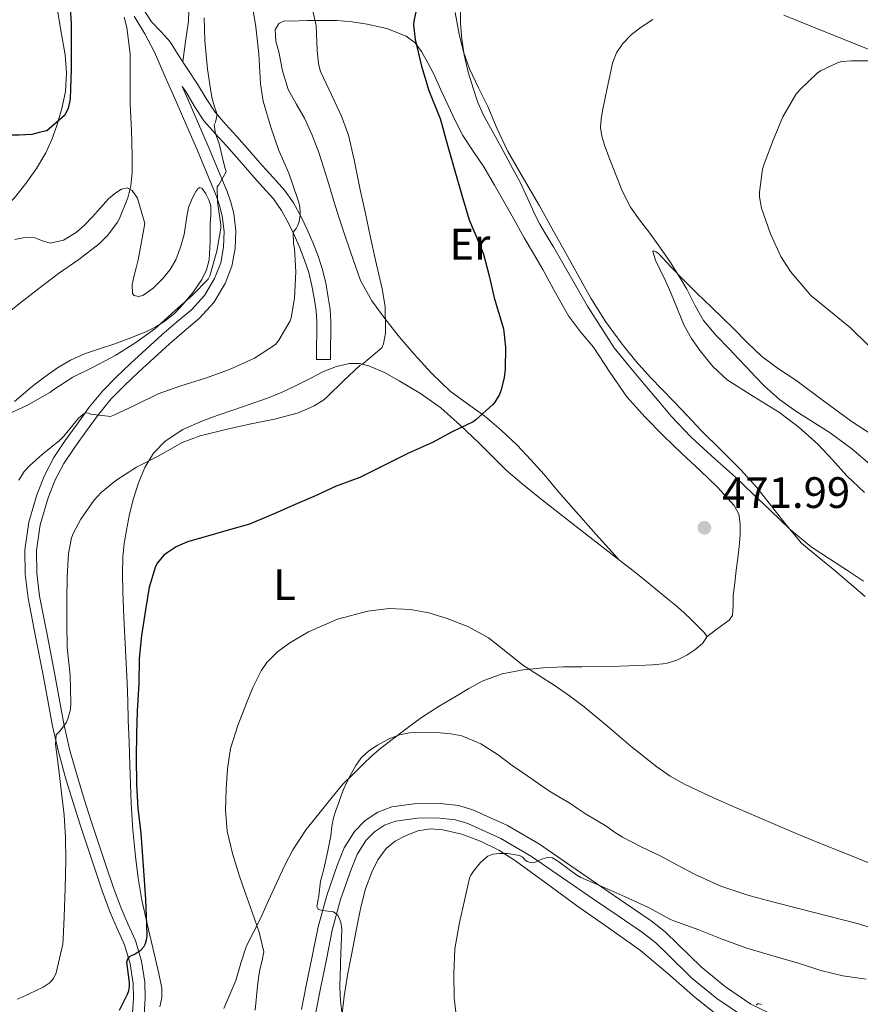
# Model space of a CAD drawing. Units: metres. Extents: x 553029 to 559912, y 4705502 to 4710184.
# Drawn here: x 555285 to 555477, y 4706559 to 4706783 of the extents above; entities that cross this region are included whole.
import ezdxf
from ezdxf.enums import TextEntityAlignment as Align

# ---------------------------------------------------------------- set-up
doc = ezdxf.new("R2010")
doc.units = ezdxf.units.M
doc.header["$MEASUREMENT"] = 0
doc.linetypes.add('DGN Style 3', pattern=[119.23618, 85.1687, -34.06748])
for name, color, linetype, lineweight in [('Nivel 21', 7, 'Continuous', 0), ('Nivel 36', 7, 'Continuous', 0), ('Nivel 37', 7, 'Continuous', 0), ('Nivel 4', 7, 'Continuous', 0), ('Nivel 41', 7, 'Continuous', 0), ('Nivel 5', 7, 'Continuous', 0), ('Nivel 7', 7, 'Continuous', 0)]:
    doc.layers.add(name, color=color, linetype=linetype, lineweight=lineweight)
doc.styles.add('Style-Arial', font='txt')
doc.styles.add('Style-Arial Narrow', font='txt')

# ---------------------------------------------------------------- blocks, each defined once
blk = doc.blocks.new('5PATER')
at = {"layer": 'Nivel 7', "linetype": 'Continuous', "lineweight": 0}
h = blk.add_hatch(color=51, dxfattribs=at)
edge = h.paths.add_edge_path()
edge.add_ellipse((0, 0), major_axis=(-1.1, -1.11), ratio=0.999422, start_angle=0, end_angle=360)

msp = doc.modelspace()

# ---------------------------------------------------------------- linework, layer by layer
at = {"layer": 'Nivel 21', "color": 7, "linetype": 'Continuous', "lineweight": 0}
for points in [[(555352.99, 4706705.33, 481.94), (555356.19, 4706705.35, 481.94), (555356.18, 4706706.88, 481.86), (555356.17, 4706708.42, 481.78), (555356.21, 4706711.23, 482.06), (555356.24, 4706714.02, 482.61), (555356.05, 4706716.74, 482.99), (555355.66, 4706719.46, 483.36), (555355.07, 4706722.78, 483.73), (555354.27, 4706726.05, 484.08), (555353.28, 4706729.07, 484.57), (555352.13, 4706732.02, 485.06), (555350.85, 4706734.96, 485.3), (555349.44, 4706737.86, 485.52), (555347.7, 4706741, 485.97), (555345.66, 4706743.89, 486.58), (555343.17, 4706746.73, 487.62), (555340.62, 4706749.55, 488.61), (555337.73, 4706752.84, 489.23), (555334.83, 4706756.13, 489.73), (555332.32, 4706758.87, 490.04), (555329.87, 4706761.63, 490.4), (555327.81, 4706764.77, 490.94), (555325.9, 4706768.03, 491.52), (555323.69, 4706771.4, 492.18), (555321.45, 4706774.74, 492.85), (555319.64, 4706777.7, 493.56), (555317.62, 4706779.96, 494.3), (555315.37, 4706782.18, 494.7), (555313.65, 4706784.95, 495.1)], [(555313.73, 4706556.33, 474.02), (555313.97, 4706559.95, 474.32), (555313.86, 4706563.6, 474.62), (555313.15, 4706568.39, 475.38), (555311.77, 4706573.09, 476.1), (555310.03, 4706576.91, 476.54), (555308.45, 4706580.47, 476.98), (555306.7, 4706585.33, 477.62), (555304.97, 4706590.3, 478.26), (555303.32, 4706595.28, 478.78), (555301.67, 4706600.28, 479.17), (555300.06, 4706605.32, 479.43), (555298.51, 4706610.37, 479.68), (555296.83, 4706616.39, 480.07), (555295.46, 4706622.46, 480.5), (555294.39, 4706628.2, 481.06), (555293.33, 4706634.02, 481.58), (555291.61, 4706642.79, 482.03), (555289.9, 4706651.46, 482.32), (555289.26, 4706656.69, 482.46), (555289.21, 4706661.85, 482.59), (555290.04, 4706667.76, 482.79), (555291.79, 4706673.67, 483.04), (555293.42, 4706677.85, 483.37), (555295.47, 4706681.71, 483.94), (555297.94, 4706685.41, 484.69), (555300.6, 4706689.12, 485.44), (555303.33, 4706692.87, 486.11), (555306.19, 4706696.37, 486.77), (555309.23, 4706699.46, 487.38), (555312.47, 4706702.51, 487.98), (555315.97, 4706705.75, 488.62), (555319.47, 4706708.95, 489.2), (555322.8, 4706711.79, 489.56), (555326.35, 4706714.78, 489.73), (555329.57, 4706718.37, 489.84), (555332.16, 4706722.63, 489.94), (555333.72, 4706726.6, 489.98), (555334.45, 4706730.66, 490.03), (555334.61, 4706734.64, 490.21), (555334.12, 4706738.59, 490.42), (555333.44, 4706741.18, 490.5), (555332.6, 4706743.61, 490.59), (555330.46, 4706748.82, 491.09), (555328.3, 4706753.94, 491.63), (555325.87, 4706759.56, 492.05), (555323.44, 4706765.16, 492.53), (555322.41, 4706767.53, 491.76)], [(555451.83, 4706558.65, 456.3), (555446.08, 4706562.58, 456.84), (555440.65, 4706567.03, 457.38), (555435.26, 4706572.29, 458.07), (555432.39, 4706575.06, 458.44), (555429.2, 4706577.61, 458.75), (555423.5, 4706581.49, 459.08), (555417.91, 4706585.29, 459.34), (555410.87, 4706590.14, 459.95), (555403.72, 4706595.05, 460.5), (555396.44, 4706599.31, 460.69), (555388.54, 4706602.82, 460.83), (555385.27, 4706603.81, 460.91), (555380.45, 4706604.35, 461.06), (555375.75, 4706604.27, 461.33), (555370.12, 4706603.53, 461.91), (555366.97, 4706602.35, 462.25), (555364.03, 4706600.4, 462.56), (555361.61, 4706597.95, 462.81), (555359.26, 4706594.22, 463.16), (555357.73, 4706590.43, 463.54), (555355.29, 4706583.39, 464.68), (555353.35, 4706576.19, 465.86), (555351.99, 4706569.47, 466.4), (555350.65, 4706562.86, 466.98), (555349.57, 4706557.43, 467.74)], [(555457.74, 4706555.82, 455.76), (555451.83, 4706558.65, 456.3)]]:
    msp.add_polyline3d(points, dxfattribs=at)
at = {"layer": 'Nivel 21', "color": 7, "linetype": 'DGN Style 3', "lineweight": 0}
for points in [[(555311.42, 4706783.51, 495.1), (555313.9, 4706779.51, 494.5), (555316.05, 4706775.33, 493.94)], [(555316.05, 4706775.33, 493.94), (555318.54, 4706769.73, 493.2), (555321.01, 4706764.1, 492.53), (555323.43, 4706758.5, 492.05), (555325.85, 4706752.9, 491.63), (555328.01, 4706747.8, 491.09), (555330.11, 4706742.67, 490.59), (555330.89, 4706740.41, 490.5), (555331.5, 4706738.08, 490.42), (555331.95, 4706734.53, 490.21), (555331.81, 4706730.95, 490.03), (555331.15, 4706727.33, 489.98), (555329.77, 4706723.81, 489.94), (555327.43, 4706719.96, 489.84), (555324.49, 4706716.69, 489.73), (555321.09, 4706713.82, 489.56), (555317.71, 4706710.95, 489.2), (555314.17, 4706707.71, 488.62), (555310.65, 4706704.45, 487.98), (555307.37, 4706701.36, 487.38), (555304.21, 4706698.15, 486.77), (555301.22, 4706694.49, 486.11), (555298.45, 4706690.67, 485.44), (555295.75, 4706686.92, 484.69), (555293.18, 4706683.07, 483.94), (555291, 4706678.95, 483.37), (555289.28, 4706674.53, 483.04), (555287.43, 4706668.32, 482.79), (555286.56, 4706662.02, 482.59), (555286.6, 4706656.51, 482.46), (555287.28, 4706651.04, 482.32), (555289, 4706642.28, 482.03), (555290.72, 4706633.52, 481.58), (555291.78, 4706627.72, 481.06), (555292.86, 4706621.92, 480.5), (555294.26, 4706615.74, 480.07), (555295.96, 4706609.62, 479.68), (555297.53, 4706604.53, 479.43), (555299.15, 4706599.46, 479.17), (555300.8, 4706594.45, 478.78), (555302.46, 4706589.44, 478.26), (555304.19, 4706584.44, 477.62), (555305.98, 4706579.47, 476.98), (555307.61, 4706575.82, 476.54), (555309.27, 4706572.16, 476.1), (555310.55, 4706567.82, 475.38), (555311.21, 4706563.36, 474.62), (555311.31, 4706560, 474.32), (555311.08, 4706556.63, 474.02)], [(555322.41, 4706767.53, 491.76), (555323.18, 4706766.35, 491.52), (555325.09, 4706763.08, 490.94), (555327.32, 4706759.69, 490.4), (555329.94, 4706756.73, 490.04), (555332.45, 4706753.99, 489.73), (555335.33, 4706750.73, 489.23), (555338.23, 4706747.43, 488.61), (555340.78, 4706744.6, 487.62), (555343.15, 4706741.91, 486.58), (555344.98, 4706739.3, 485.97), (555346.6, 4706736.38, 485.52), (555347.94, 4706733.62, 485.3), (555349.17, 4706730.8, 485.06), (555350.27, 4706727.98, 484.57), (555351.19, 4706725.17, 484.08), (555351.94, 4706722.12, 483.73), (555352.5, 4706718.95, 483.36), (555352.87, 4706716.4, 482.99), (555353.04, 4706713.93, 482.61), (555353.01, 4706711.26, 482.06), (555352.97, 4706708.43, 481.78), (555352.98, 4706706.87, 481.86), (555352.99, 4706705.33, 481.94)], [(555352.82, 4706556.79, 467.74), (555353.9, 4706562.21, 466.98), (555355.23, 4706568.82, 466.4), (555356.57, 4706575.43, 465.86), (555358.45, 4706582.41, 464.68), (555360.83, 4706589.27, 463.54), (555362.22, 4706592.71, 463.16), (555364.22, 4706595.88, 462.81), (555366.14, 4706597.83, 462.56), (555368.48, 4706599.38, 462.25), (555370.93, 4706600.29, 461.91), (555376, 4706600.96, 461.33), (555380.29, 4706601.04, 461.06), (555384.6, 4706600.55, 460.91), (555387.39, 4706599.71, 460.83), (555394.93, 4706596.36, 460.69), (555401.95, 4706592.26, 460.5), (555409, 4706587.41, 459.95), (555416.04, 4706582.56, 459.34), (555421.64, 4706578.76, 459.08), (555427.23, 4706574.95, 458.75), (555430.2, 4706572.57, 458.44), (555432.95, 4706569.91, 458.07), (555438.44, 4706564.56, 457.38), (555444.1, 4706559.93, 456.84), (555450.17, 4706555.78, 456.3)]]:
    msp.add_polyline3d(points, dxfattribs=at)
at = {"layer": 'Nivel 36', "color": 92, "linetype": 'Continuous', "lineweight": 0}
for points in [[(555323.78, 4706797.06, 492.16), (555323.79, 4706793.15, 492.03), (555323.8, 4706790.31, 492.01), (555323.81, 4706787.46, 492), (555323.91, 4706784.9, 491.87), (555323.82, 4706782.35, 491.84), (555323.17, 4706777.76, 492.19), (555322.51, 4706773.16, 492.53)], [(555244.48, 4706710.94, 499.3), (555247.02, 4706713.91, 499.3), (555250.9, 4706716.91, 499.33), (555255.05, 4706719.59, 499.39), (555258.9, 4706722.49, 499.48), (555262.75, 4706725.38, 499.57), (555269.03, 4706730.01, 499.63), (555275.33, 4706734.63, 499.68), (555278.35, 4706736.91, 499.8), (555281.33, 4706739.28, 499.94), (555284.23, 4706742.18, 499.93), (555286.8, 4706745.41, 499.95), (555289.23, 4706748.8, 500.15), (555291.34, 4706752.39, 500.37), (555292.72, 4706755.45, 500.51), (555293.85, 4706758.61, 500.61), (555295.01, 4706762.47, 500.62), (555295.79, 4706766.39, 500.61), (555296.03, 4706770.55, 500.65), (555295.73, 4706774.71, 500.69), (555294.73, 4706780.25, 500.72), (555293.81, 4706785.8, 500.83)], [(555384.51, 4706784.36, 470.46), (555385.49, 4706779.43, 470.34), (555386.47, 4706775.4, 470.24), (555387.81, 4706771.49, 470.14), (555389.88, 4706767.19, 469.86), (555391.98, 4706762.91, 469.52), (555394.14, 4706757.85, 469.31), (555396.43, 4706752.85, 469.2), (555400.07, 4706746.56, 469.17), (555403.77, 4706740.31, 469.15), (555406.56, 4706735.26, 469.15), (555409.34, 4706730.21, 469.15), (555412.38, 4706724.77, 469.16), (555415.45, 4706719.35, 469.17), (555418.81, 4706714, 469.28), (555422.53, 4706708.88, 469.39), (555425.66, 4706704.98, 469.36), (555429.01, 4706701.27, 469.28), (555431.69, 4706698.53, 469.2), (555434.37, 4706695.79, 469.12), (555437.48, 4706692.51, 469.07), (555440.59, 4706689.23, 469.07), (555445.1, 4706684.73, 469.14), (555449.61, 4706680.23, 469.25), (555453.22, 4706676.26, 469.33), (555459.91, 4706667.76, 469.76)], [(555441.9, 4706642.34, 471.84), (555444.42, 4706644.19, 471.98), (555446.94, 4706646.05, 472.13), (555447.69, 4706647.12, 472.19), (555447.87, 4706649.32, 472.27), (555447.87, 4706651.6, 472.3), (555448.21, 4706654.51, 472.31), (555448.56, 4706657.43, 472.3), (555448.89, 4706660.11, 472.31), (555449.23, 4706662.8, 472.32), (555449.44, 4706665.36, 472.41), (555449.47, 4706667.92, 472.5), (555449.12, 4706670.13, 472.49), (555448.05, 4706672.13, 472.48), (555444.25, 4706676.27, 472.48), (555440.32, 4706680.1, 472.5), (555436.19, 4706684, 472.66), (555432.08, 4706687.92, 472.85), (555427.74, 4706692.28, 472.84), (555423.65, 4706696.88, 472.85), (555419.75, 4706702.47, 473), (555416.01, 4706708.16, 473.18), (555413.09, 4706711.69, 473.33), (555410.32, 4706715.33, 473.47), (555407.4, 4706720.56, 473.61), (555404.53, 4706725.81, 473.74), (555402.38, 4706729.45, 473.85), (555400.25, 4706733.09, 473.97), (555398.1, 4706736.95, 474.18), (555395.95, 4706740.82, 474.37), (555393.52, 4706745.03, 474.38), (555391.04, 4706749.22, 474.37), (555388.63, 4706752.75, 474.42), (555386.3, 4706756.32, 474.51), (555384.57, 4706759.73, 474.63), (555382.93, 4706763.19, 474.75), (555381.29, 4706766.73, 474.86), (555379.66, 4706770.27, 474.96), (555378.33, 4706772.91, 475.05), (555376.86, 4706775.49, 475.18), (555375.4, 4706777.45, 475.4), (555373.42, 4706778.95, 475.68), (555368.99, 4706780.71, 476.21), (555364.51, 4706781.67, 476.9), (555361.05, 4706782.21, 477.74), (555357.6, 4706782.51, 478.83), (555354.24, 4706782.54, 479.95), (555350.88, 4706782.51, 481.07), (555348.98, 4706782.46, 481.8), (555347.09, 4706782.39, 482.32), (555345.71, 4706782.42, 482.4), (555344.38, 4706781.87, 482.43), (555343.53, 4706780.36, 482.51), (555343.69, 4706777.85, 482.64), (555344.37, 4706775.36, 482.7), (555345.19, 4706771.06, 482.7), (555346.51, 4706766.83, 482.7), (555348.37, 4706763.56, 482.7), (555350.22, 4706760.32, 482.7), (555351.99, 4706756.43, 482.63), (555353.52, 4706752.45, 482.51), (555354.63, 4706748.88, 482.42), (555355.74, 4706745.3, 482.34), (555356.94, 4706741.41, 482.33), (555358.14, 4706737.52, 482.34), (555359.42, 4706733.67, 482.22), (555360.73, 4706729.83, 482), (555361.85, 4706726.57, 481.75), (555363.02, 4706723.35, 481.33), (555365.54, 4706718.69, 480.44), (555368.72, 4706714.42, 479.54), (555371.86, 4706710.43, 478.66), (555375.17, 4706706.55, 477.79), (555379.15, 4706702.24, 477.11), (555383.41, 4706698.18, 476.5), (555387.33, 4706695.29, 475.58), (555391.28, 4706692.47, 474.66), (555395.04, 4706689.26, 474.04), (555398.64, 4706685.84, 473.63), (555401.75, 4706682.55, 473.45), (555404.77, 4706679.19, 473.26), (555408.1, 4706675.27, 472.9), (555411.45, 4706671.38, 472.59), (555416.58, 4706665.63, 472.36), (555421.7, 4706659.88, 472.14)], [(555479.73, 4706775.52, 459.82), (555472.35, 4706778.49, 460.79), (555464.97, 4706781.47, 461.79), (555459.35, 4706783.76, 462.44)], [(555284.3, 4706732.69, 497.76), (555286.54, 4706733.15, 497.61), (555288.8, 4706733.03, 497.44), (555290.58, 4706732.35, 497.28), (555292.35, 4706731.81, 497.17), (555295.36, 4706732.53, 497.13), (555298.24, 4706734.23, 497.09), (555300.17, 4706735.97, 497.06), (555301.87, 4706737.78, 497.02), (555303.75, 4706739.85, 496.97), (555305.63, 4706741.92, 496.82), (555307.02, 4706743.15, 496.52), (555308.53, 4706744.13, 496.08), (555309.85, 4706744.4, 495.72), (555311.01, 4706743.83, 495.41), (555312.18, 4706742.09, 495.08), (555313.89, 4706736.29, 493.89), (555313.12, 4706732.15, 493.46), (555312.35, 4706728.02, 493.02), (555311.93, 4706726.23, 492.79), (555311.47, 4706724.45, 492.51), (555310.98, 4706722.41, 492.2), (555311.04, 4706720.37, 491.9), (555311.43, 4706719.91, 491.87), (555312.46, 4706719.67, 491.9), (555313.44, 4706719.91, 491.97), (555315.81, 4706721.62, 492.2), (555318, 4706723.78, 492.35), (555319.67, 4706725.82, 492.35), (555320.97, 4706728.05, 492.35), (555321.99, 4706730.92, 492.35), (555322.81, 4706733.83, 492.35), (555323.47, 4706737.89, 492.34), (555323.85, 4706739.93, 492.3), (555324.62, 4706741.97, 492.22), (555325.47, 4706743.57, 492.14), (555325.93, 4706744.19, 492.09), (555326.38, 4706744.48, 492.05), (555326.91, 4706744.25, 492), (555327.73, 4706743.09, 491.93), (555328.46, 4706741.67, 491.86), (555328.89, 4706740.32, 491.77), (555328.92, 4706738.31, 491.61), (555328.78, 4706736.29, 491.46), (555328.75, 4706732.18, 491.32), (555328.49, 4706728.07, 491.2), (555327.93, 4706725.74, 490.84), (555326.86, 4706723.55, 490.51), (555324.92, 4706720.67, 490.46), (555322.69, 4706718.02, 490.4), (555320.68, 4706715.93, 490.3), (555318.46, 4706714.08, 490.21), (555316.4, 4706712.79, 490.18), (555314.22, 4706711.73, 490.16), (555310.66, 4706710.27, 490.07), (555307.07, 4706708.91, 490), (555303.59, 4706707.81, 490.02), (555300.11, 4706706.67, 490.05), (555296.97, 4706705.21, 490.06), (555294, 4706703.43, 490.06), (555291.09, 4706701.42, 489.94), (555288.29, 4706699.27, 489.79), (555284.2, 4706695.79, 489.71)], [(555477.73, 4706675.11, 468.43), (555473.73, 4706678.91, 468.24), (555470.43, 4706682.5, 468), (555467.15, 4706686.11, 467.73), (555462.9, 4706689.87, 467.49), (555458.41, 4706693.33, 467.36), (555452.44, 4706696.97, 467.38), (555446.49, 4706700.71, 467.47), (555443.21, 4706703.79, 467.55), (555440.35, 4706707.3, 467.63), (555438.37, 4706710.11, 467.67), (555436.72, 4706713.09, 467.58), (555435.2, 4706716.81, 467.24), (555433.68, 4706720.53, 466.77), (555432.41, 4706723.24, 466.39), (555431.13, 4706725.94, 466), (555430.13, 4706727.97, 465.92), (555429.55, 4706729.94, 465.84), (555429.7, 4706730.11, 465.7), (555430.32, 4706729.88, 465.3), (555430.93, 4706729.41, 465.06), (555433.68, 4706726.45, 464.93), (555436.48, 4706723.54, 464.8), (555439.67, 4706720.42, 464.53), (555442.86, 4706717.31, 464.29), (555445.4, 4706714.87, 464.15), (555447.95, 4706712.42, 464.06), (555451.11, 4706709.18, 464.08), (555454.35, 4706706.03, 464.06), (555458.17, 4706703.25, 463.94), (555462.11, 4706700.63, 463.81), (555468.42, 4706695.98, 463.59), (555474.73, 4706691.35, 463.36), (555479.7, 4706688.04, 463.15)], [(555351.52, 4706701.06, 481.33), (555354.59, 4706702.66, 481.2), (555357.5, 4706703.77, 481.08), (555360.48, 4706704.42, 480.93), (555362.73, 4706704.42, 480.68), (555364.91, 4706703.89, 480.26), (555368.44, 4706702.38, 478.85), (555371.82, 4706700.53, 477.57), (555376.65, 4706697.64, 476.82), (555381.29, 4706694.34, 476.08), (555385.68, 4706690.42, 475.1), (555389.9, 4706686.37, 474.26), (555393.02, 4706683.26, 473.94), (555396.17, 4706680.19, 473.73), (555399.7, 4706677.12, 473.53), (555403.34, 4706674.18, 473.33), (555407.23, 4706671.14, 472.81), (555411.13, 4706668.1, 472.34), (555416.59, 4706663.86, 472.22), (555422.05, 4706659.62, 472.13), (555425.29, 4706657.07, 471.96), (555428.51, 4706654.5, 471.84), (555430.71, 4706652.7, 471.84), (555432.91, 4706650.88, 471.84), (555434.76, 4706649.33, 471.84), (555436.6, 4706647.76, 471.84), (555438.45, 4706646.04, 471.84)], [(555317.29, 4706558, 473.36), (555317.71, 4706560.15, 473.76), (555317.72, 4706562.29, 474.11), (555317.08, 4706565.6, 474.25), (555316.33, 4706568.9, 474.38), (555314.73, 4706575.61, 474.66), (555313.2, 4706582.32, 474.93), (555312.35, 4706587.27, 475.31), (555311.76, 4706592.26, 475.65), (555311.13, 4706598.28, 475.72), (555310.73, 4706604.31, 475.78), (555310.59, 4706608.71, 475.85), (555310.44, 4706613.11, 475.94), (555310.28, 4706618.23, 476.07), (555310.11, 4706623.36, 476.21), (555309.98, 4706627.57, 476.29), (555309.82, 4706631.78, 476.37), (555309.61, 4706636.26, 476.48), (555309.41, 4706640.74, 476.59), (555309.13, 4706646.63, 476.72), (555308.86, 4706652.51, 476.83), (555308.77, 4706656.5, 476.92), (555308.86, 4706660.48, 477.07), (555309.18, 4706663.51, 477.5), (555309.69, 4706666.51, 478), (555310.42, 4706670.12, 478.38), (555311.28, 4706673.71, 478.74), (555312.41, 4706677.31, 479.09), (555313.89, 4706680.8, 479.44), (555315.82, 4706684.06, 479.89), (555318.49, 4706686.79, 480.34), (555322.52, 4706689.44, 480.75), (555326.83, 4706691.36, 481.14), (555330.35, 4706692.59, 481.59), (555333.89, 4706693.81, 481.92), (555337.86, 4706695.19, 481.81), (555341.82, 4706696.58, 481.6), (555345.18, 4706697.96, 481.53), (555348.48, 4706699.49, 481.44), (555351.52, 4706701.06, 481.33)], [(555459.91, 4706667.76, 469.76), (555463.37, 4706663.57, 470.05), (555466.97, 4706660.57, 470.3), (555470.6, 4706657.63, 470.54), (555474.25, 4706654.51, 470.8), (555477.93, 4706651.41, 471.04)], [(555438.45, 4706646.04, 471.84), (555440.25, 4706644.24, 471.84), (555441.17, 4706643.31, 471.84), (555441.9, 4706642.34, 471.84), (555440.86, 4706640.75, 471.84), (555439.13, 4706639.25, 471.85), (555437.26, 4706638.07, 471.86), (555434.99, 4706636.89, 471.71), (555432.59, 4706636.18, 471.5), (555429.46, 4706635.85, 471.39), (555426.33, 4706635.68, 471.26), (555421.97, 4706635.56, 471.01), (555417.6, 4706635.46, 470.75), (555413.41, 4706635.41, 470.68), (555409.21, 4706635.38, 470.62), (555404.61, 4706635.17, 470.38), (555400.01, 4706634.72, 470.03), (555395.21, 4706633.81, 469.53), (555390.68, 4706632.13, 468.82), (555387.68, 4706630.5, 467.62), (555384.75, 4706628.72, 466.48), (555380.88, 4706626.43, 466.21), (555377.08, 4706624, 465.95), (555374.9, 4706622.42, 465.6), (555372.73, 4706620.8, 465.25), (555370.18, 4706618.89, 464.89), (555367.64, 4706616.91, 464.58), (555365.56, 4706615.12, 464.44), (555363.58, 4706613.23, 464.61), (555361.28, 4706610.96, 465.04), (555358.97, 4706608.69, 465.47), (555356.52, 4706605.71, 465.86), (555354.08, 4706602.72, 466.24), (555350.59, 4706598.36, 466.9), (555347.56, 4706593.78, 467.7), (555345.7, 4706590.09, 468.57), (555343.93, 4706586.29, 469.36), (555342.07, 4706582.21, 469.8), (555340.2, 4706578.13, 470.18), (555338.59, 4706575.03, 470.45), (555336.99, 4706571.91, 470.72), (555335.73, 4706567.97, 471.14), (555334.6, 4706563.99, 471.5), (555333.21, 4706560.83, 471.59), (555331.88, 4706557.63, 471.58)], [(555358.76, 4706555.73, 465.54), (555359.3, 4706560.47, 465.08), (555360.04, 4706565.19, 464.5), (555360.87, 4706569.49, 464.26), (555361.71, 4706573.79, 464.03), (555362.41, 4706577.39, 463.86), (555363.11, 4706580.98, 463.68), (555364.16, 4706584.86, 463.49), (555365.53, 4706588.67, 463.28), (555366.92, 4706591.5, 462.93), (555368.86, 4706594.03, 462.48), (555370.87, 4706595.7, 462.16), (555373.21, 4706596.95, 461.87), (555376.05, 4706598.07, 461.73), (555378.91, 4706598.51, 461.65), (555381.77, 4706598.31, 461.51), (555386.06, 4706597.35, 461.29), (555390.33, 4706595.71, 460.99), (555394.49, 4706593.66, 460.44), (555398.3, 4706591.28, 459.81), (555405.25, 4706586.2, 458.88), (555412.2, 4706581.12, 458.11), (555419.47, 4706575.99, 457.86), (555426.71, 4706570.85, 457.57), (555433, 4706565.59, 456.86), (555439.16, 4706560.15, 456.1), (555444.66, 4706555.81, 455.4)]]:
    msp.add_polyline3d(points, dxfattribs=at)
at = {"layer": 'Nivel 4', "color": 30, "linetype": 'Continuous', "lineweight": 30, "flags": 128}
for points, elevation in [([(555376.16, 4706787.46), (555375.15, 4706782.34), (555375.09, 4706781.44), (555375.43, 4706778.21), (555376.91, 4706772.13), (555378.53, 4706766.61), (555380.72, 4706761.14), (555381.11, 4706760.23), (555382.77, 4706754.16), (555384.29, 4706748.83), (555386.03, 4706742.77), (555387.73, 4706737.12), (555390.06, 4706731.63), (555391.01, 4706729.31), (555392.27, 4706724.43), (555393.39, 4706719.38), (555395.2, 4706713.65), (555395.57, 4706712.37), (555396.03, 4706708.19), (555395.94, 4706703.19), (555395.69, 4706701.17), (555394.96, 4706698.21), (555394.62, 4706697.38), (555393.58, 4706695.65), (555393.1, 4706695.09), (555389.21, 4706691.62), (555388.61, 4706691.17), (555383.85, 4706688.87), (555379.37, 4706686.48), (555373.9, 4706684.03), (555368.59, 4706681.36), (555362.83, 4706678.51), (555357.47, 4706676.55), (555352.88, 4706674.43), (555348.14, 4706672.35), (555343.47, 4706670.34), (555337.71, 4706667.89), (555332.88, 4706666.48), (555327.65, 4706664.99), (555323.58, 4706663.83), (555321.02, 4706662.71), (555318.93, 4706661.38), (555318.24, 4706660.8), (555316.77, 4706659.07), (555316.27, 4706658.27), (555314.83, 4706653.51), (555314, 4706648.39), (555313.09, 4706642.56), (555312.57, 4706637.28), (555312.49, 4706631.59), (555312.13, 4706625.35), (555312.01, 4706620.08), (555311.92, 4706614.79), (555312.01, 4706608.59), (555312.27, 4706603.23), (555312.99, 4706597.51), (555313.15, 4706595.33), (555313.61, 4706589.04), (555314.01, 4706582.43), (555314.22, 4706576.74), (555314.32, 4706574.29), (555314.24, 4706573.46), (555313.92, 4706572.34), (555313.57, 4706571.63), (555312.85, 4706570.74), (555311.66, 4706570.02), (555310.78, 4706569.65), (555310.33, 4706569.36), (555309.9, 4706568.87), (555309.74, 4706568.18), (555310.32, 4706563.59), (555310.32, 4706562.79), (555310.13, 4706561.55), (555309.87, 4706560.82), (555308.05, 4706557.15)], 475), ([(555296.79, 4706786.46), (555297.09, 4706781.83), (555297.12, 4706779.07), (555297.11, 4706776.31), (555297.09, 4706773.83), (555297.07, 4706771.35), (555297.02, 4706769.16), (555296.95, 4706766.98), (555296.9, 4706764.66), (555296.39, 4706762.47), (555295.59, 4706760.87), (555291.54, 4706757.39), (555289.85, 4706757), (555288.16, 4706756.61), (555285.3, 4706756.4), (555282.4, 4706756.45), (555280.57, 4706756.38), (555278.74, 4706756.31), (555275.34, 4706756.15), (555271.94, 4706756), (555269.11, 4706755.92), (555266.29, 4706755.91)], 500)]:
    msp.add_lwpolyline(points, dxfattribs=dict(at, elevation=elevation))
at = {"layer": 'Nivel 5', "color": 30, "linetype": 'Continuous', "lineweight": 0, "flags": 128}
for points, elevation in [([(555285.22, 4706677.92), (555286.43, 4706679.83), (555287.76, 4706681.33), (555290.53, 4706683.75), (555294.48, 4706686.93), (555295.44, 4706687.94), (555298.85, 4706692.11), (555300.26, 4706693.2), (555301.02, 4706693.11), (555301.58, 4706692.93), (555306.05, 4706692.4), (555306.82, 4706692.66), (555311.52, 4706694.9), (555316.9, 4706697.55), (555321.82, 4706699.27), (555327.7, 4706701.09), (555333.15, 4706703.12), (555338.82, 4706705.68), (555343.65, 4706708.79), (555344.42, 4706709.78), (555346.98, 4706714.19), (555347.18, 4706714.88), (555347.92, 4706719.31), (555348.27, 4706725.33), (555347.94, 4706730.66), (555347.71, 4706731.71), (555347.68, 4706734.32), (555348.35, 4706735.19), (555348.74, 4706735.91), (555349.04, 4706736.77), (555349.25, 4706738.19), (555349.23, 4706739.17), (555349.07, 4706740.55), (555348.58, 4706742.24), (555346.69, 4706747.79), (555344.4, 4706752.91), (555342.55, 4706758.26), (555340.83, 4706764.16), (555340.24, 4706768.11), (555339.83, 4706774.96), (555339.15, 4706781.09), (555338.13, 4706787.11)], 485), ([(555284.83, 4706559.78), (555285.97, 4706560.19), (555290.7, 4706562.47), (555292.3, 4706563.55), (555293.02, 4706564.4), (555293.41, 4706565.04), (555293.71, 4706565.79), (555295.18, 4706572.26), (555295.25, 4706573.41), (555295.5, 4706578.48), (555295.76, 4706585.03), (555295.9, 4706591.36), (555295.81, 4706596.66), (555295.52, 4706601.65), (555294.93, 4706606.71), (555294.25, 4706612.55), (555293.53, 4706617.83), (555293.65, 4706619.91), (555294.54, 4706620.79), (555296.01, 4706622.8), (555296.37, 4706623.59), (555296.94, 4706625.73), (555296.99, 4706627.15), (555296.85, 4706633.51), (555296.21, 4706639.84), (555296.09, 4706645.38), (555296.13, 4706650.64), (555296.21, 4706655.86), (555296.49, 4706661.17), (555297.18, 4706664.74), (555297.57, 4706665.73), (555299.34, 4706669.03), (555302.3, 4706673.28), (555303.95, 4706675.07), (555307.26, 4706677.83), (555311.97, 4706680.88), (555316.9, 4706683.39), (555322.38, 4706686.48), (555326.48, 4706688), (555332.59, 4706689.54), (555337.7, 4706690.63), (555343.38, 4706691.76), (555348.85, 4706693.25), (555352.46, 4706694.79), (555354.67, 4706696.21), (555355.39, 4706696.9), (555359.14, 4706700.5), (555362.83, 4706703.97), (555363.49, 4706704.39), (555367.87, 4706708), (555368.24, 4706708.9), (555368.7, 4706711.39), (555368.69, 4706712.39), (555368.59, 4706717.41), (555367.95, 4706721.43), (555366.42, 4706727.95), (555365.28, 4706733.11), (555364.16, 4706738.58), (555362.88, 4706743.95), (555361.55, 4706750.79), (555360.26, 4706756.42), (555358.67, 4706760.74), (555356.47, 4706765.46), (555353.86, 4706770.88), (555353.44, 4706772.63), (555353.12, 4706775.79), (555352.88, 4706781.35), (555351.99, 4706785.44)], 480), ([(555385.76, 4706785.14), (555385.78, 4706781.83), (555386.04, 4706778.28), (555386.56, 4706774.74), (555387.52, 4706770.78), (555388.71, 4706766.9), (555389.73, 4706763.88), (555391.01, 4706760.98), (555392.97, 4706757.4), (555394.94, 4706753.83), (555397.14, 4706749.78), (555399.33, 4706745.73), (555401.07, 4706741.91), (555402.82, 4706738.08), (555403.84, 4706736.2), (555404.91, 4706734.34), (555407, 4706730.82), (555409.09, 4706727.31), (555414.71, 4706717.51), (555420.78, 4706707.99), (555424.14, 4706703.81), (555427.61, 4706699.75), (555430.66, 4706696.09), (555433.73, 4706692.45), (555438.18, 4706687.79), (555442.93, 4706683.41), (555445.65, 4706681), (555448.37, 4706678.58), (555452.33, 4706674.81), (555456.27, 4706671.03), (555460.79, 4706666.69), (555465.63, 4706662.75), (555469.75, 4706660.02), (555473.89, 4706657.31), (555477.51, 4706654.93)], 470), ([(555281.14, 4706714.77), (555285.62, 4706718.37), (555289.71, 4706721.54), (555294.19, 4706724.95), (555298.83, 4706728.11), (555303.46, 4706731.7), (555305.43, 4706733.67), (555307.62, 4706736.59), (555308.1, 4706737.46), (555310, 4706742.16), (555310.67, 4706744.87), (555311.03, 4706747.94), (555310.98, 4706751.79), (555310.83, 4706757.55), (555310.56, 4706763.49), (555310.55, 4706769.73), (555310.53, 4706774.9), (555309.79, 4706780.93), (555309.19, 4706783.28)], 495), ([(555329.68, 4706758.79), (555329.99, 4706759.38), (555330.31, 4706761.09), (555330.15, 4706761.79), (555329.71, 4706762.85), (555329.14, 4706764.98), (555328.99, 4706766), (555328.13, 4706771.46), (555327.54, 4706777.99), (555327.35, 4706783.15)], 490), ([(555479.49, 4706681.11), (555474.86, 4706685.06), (555469.94, 4706688.67), (555462.15, 4706693.59), (555458.42, 4706696.24), (555455.01, 4706699.27), (555452.95, 4706701.43), (555450.91, 4706703.6), (555448.98, 4706705.6), (555447.05, 4706707.6), (555443.97, 4706710.82), (555441.07, 4706714.21), (555439.09, 4706717.73), (555437.31, 4706721.38), (555435.5, 4706724.44), (555433.6, 4706727.46), (555431.16, 4706730.96), (555428.67, 4706734.42), (555426.52, 4706737.18), (555424.45, 4706740.02), (555422.59, 4706743.72), (555421.06, 4706747.59), (555419.75, 4706750.85), (555418.51, 4706754.16), (555417.9, 4706756.16), (555417.63, 4706758.19), (555417.75, 4706760.09), (555418.07, 4706761.97), (555418.6, 4706764.55), (555419.14, 4706767.14), (555419.75, 4706769.96), (555420.39, 4706772.79), (555421.29, 4706775.16), (555422.75, 4706777.31), (555424.7, 4706779.34), (555426.88, 4706781.03), (555429.58, 4706782.72)], 465), ([(555478.66, 4706708.55), (555474.56, 4706712.57), (555470.45, 4706715.88), (555465.49, 4706720.01), (555464.69, 4706720.91), (555460.87, 4706725.42), (555458.66, 4706728.83), (555456.31, 4706733.96), (555454.26, 4706739.82), (555453.84, 4706742.39), (555453.83, 4706743.43), (555454.55, 4706748.7), (555454.83, 4706749.67), (555456.93, 4706755.27), (555459.14, 4706760.57), (555462.11, 4706765.67), (555462.99, 4706766.71), (555466.98, 4706770.55), (555467.75, 4706771.08), (555471.79, 4706772.97), (555472.61, 4706773.16), (555474.77, 4706773.34), (555480.24, 4706773.37)], 460), ([(555281.95, 4706692.56), (555287.17, 4706694.98), (555292.21, 4706697.83), (555292.93, 4706698.37), (555297.49, 4706701.31), (555302.27, 4706703.7), (555307.28, 4706706.35), (555311.79, 4706709.23), (555316.16, 4706712.34), (555316.75, 4706712.9), (555320.78, 4706716.51), (555324.72, 4706720.02), (555328.29, 4706723.65), (555328.66, 4706724.37), (555328.86, 4706724.95), (555330.29, 4706730.02), (555331.2, 4706735.28), (555331.18, 4706736), (555330.42, 4706741.27), (555330.37, 4706744.72), (555330.71, 4706745.11), (555332.4, 4706748.07), (555332, 4706749.35), (555330.74, 4706754.75), (555329.95, 4706756.72), (555329.68, 4706758.79)], 490), ([(555480.05, 4706590.26), (555472.54, 4706593.27), (555467.36, 4706595.35), (555462.19, 4706597.46), (555455.27, 4706600.41), (555448.38, 4706603.41), (555442.53, 4706605.96), (555436.75, 4706608.67), (555433.53, 4706610.52), (555430.49, 4706612.66), (555424.65, 4706617.31), (555419.31, 4706621.84), (555413.93, 4706626.31), (555410.55, 4706628.83), (555407.09, 4706631.25), (555403.53, 4706633.51), (555399.97, 4706635.75), (555396.07, 4706638.87), (555392.14, 4706642.02), (555387.59, 4706644.51), (555382.73, 4706646.43), (555378.58, 4706647.66), (555374.37, 4706648.45), (555369.53, 4706648.67), (555364.67, 4706648.1), (555357.76, 4706646.25), (555351.18, 4706643.39), (555346.91, 4706640.88), (555344.05, 4706638.8), (555341.63, 4706636.37), (555340.35, 4706634.47), (555338.55, 4706630.84), (555337.02, 4706627.12), (555335.05, 4706622.05), (555333.41, 4706616.85), (555332.68, 4706612.22), (555332.41, 4706607.57), (555332.24, 4706602.77), (555332.62, 4706597.99), (555333.83, 4706592.94), (555335.37, 4706588), (555336.83, 4706583.78), (555338.3, 4706579.55), (555339.88, 4706575.04), (555340.96, 4706570.5), (555340.63, 4706568.53), (555340.05, 4706566.53), (555339.77, 4706564.62), (555339.52, 4706562.71), (555339.02, 4706557.24)], 470), ([(555358.79, 4706556.13), (555358.4, 4706559.44), (555358.31, 4706562.45), (555358.35, 4706565.46), (555358.4, 4706566.82), (555358.45, 4706568.18), (555358.58, 4706571.94), (555358.72, 4706575.7), (555358.47, 4706577.32), (555357.85, 4706578.88), (555356.8, 4706579.63), (555354.36, 4706579.91), (555353.41, 4706580.17), (555353.07, 4706580.83), (555353.28, 4706582.06), (555353.52, 4706583.3), (555353.84, 4706586.63), (555354.24, 4706587.98), (555354.65, 4706589.33), (555355.46, 4706593.14), (555356.21, 4706596.96), (555356.49, 4706599.03), (555356.86, 4706601.07), (555357.38, 4706602.68), (555357.95, 4706604.27), (555358.52, 4706605.89), (555359.12, 4706607.51), (555359.94, 4706609.31), (555360.88, 4706611.06), (555361.92, 4706612.94), (555363.17, 4706614.71), (555364.89, 4706616.29), (555366.85, 4706617.57), (555368.22, 4706618.37), (555369.66, 4706619.07), (555371.88, 4706619.92), (555374.17, 4706620.42), (555377.63, 4706620.56), (555381.09, 4706620.39), (555383.57, 4706620.19), (555386.03, 4706619.71), (555390.39, 4706617.9), (555394.37, 4706615.38), (555395.94, 4706614.16), (555397.52, 4706612.96), (555399.91, 4706611.33), (555402.3, 4706609.7), (555404.16, 4706608.39), (555406.03, 4706607.09), (555408.32, 4706605.71), (555410.62, 4706604.35), (555412.41, 4706603.13), (555414.21, 4706601.92), (555416.63, 4706600.47), (555419.07, 4706599.03), (555420.82, 4706597.81), (555422.61, 4706596.64), (555426.89, 4706594.47), (555431.2, 4706592.37), (555435.17, 4706590.25), (555439.17, 4706588.15), (555445.06, 4706585.5), (555451.17, 4706583.43), (555453.41, 4706582.81), (555455.66, 4706582.21), (555466.01, 4706579.55), (555476.35, 4706576.88), (555478.99, 4706576.04)], 465), ([(555384.91, 4706554.87), (555384.32, 4706560.03), (555384.22, 4706565.64), (555384.48, 4706571.24), (555385.52, 4706577.24), (555386.66, 4706582.22), (555387.84, 4706587.32), (555388.13, 4706587.96), (555388.69, 4706588.87), (555390.3, 4706590.87), (555391.52, 4706591.96), (555392, 4706592.28), (555392.74, 4706592.62), (555393.22, 4706592.76), (555394.56, 4706592.92), (555396.45, 4706592.89), (555399.22, 4706592.47), (555399.92, 4706592.06), (555400.34, 4706591.53)], 460), ([(555400.34, 4706591.53), (555400.9, 4706591.11), (555401.41, 4706590.94), (555402.32, 4706590.81), (555402.99, 4706591), (555403.52, 4706591.32), (555404.27, 4706591.66), (555405.25, 4706591.93), (555405.87, 4706592.01), (555406.72, 4706591.9), (555407.7, 4706591.35), (555408.14, 4706590.99), (555412.24, 4706587.95), (555413.17, 4706587.47), (555418.48, 4706585.16), (555423.23, 4706583.03), (555428.38, 4706580.67), (555433.58, 4706577.87), (555435.18, 4706577.26), (555440, 4706575.56), (555445.31, 4706573.45), (555450.99, 4706571.39), (555456.86, 4706569.63), (555462.96, 4706567.85), (555467.84, 4706566.31), (555472.85, 4706565.08), (555478.11, 4706564.33)], 460), ([(555453.1, 4706558.41), (555453.52, 4706558.76), (555454.29, 4706558.55)], 455)]:
    msp.add_lwpolyline(points, dxfattribs=dict(at, elevation=elevation))

# ---------------------------------------------------------------- block references
at = {"layer": 'Nivel 7', "color": 51, "linetype": 'Continuous', "lineweight": 0}
msp.add_blockref('5PATER', (555441.29, 4706667.06, 471.99), dxfattribs=at)

# ---------------------------------------------------------------- texts
at = {"layer": 'Nivel 37', "color": 92, "linetype": 'Continuous', "lineweight": 0, "style": 'Style-Arial Narrow'}
for s, p in [('Er', (555387.9, 4706731.62, 475)), ('L', (555345.69, 4706654.09, 472.02))]:
    msp.add_text(s, height=7, dxfattribs=at).set_placement(p, align=Align.MIDDLE_CENTER)
at = {"layer": 'Nivel 41', "color": 7, "linetype": 'Continuous', "lineweight": 0, "style": 'Style-Arial'}
msp.add_text('471.99', height=7, dxfattribs=at).set_placement((555445.33, 4706671.56, 471.99))

doc.saveas('drawing.dxf')
